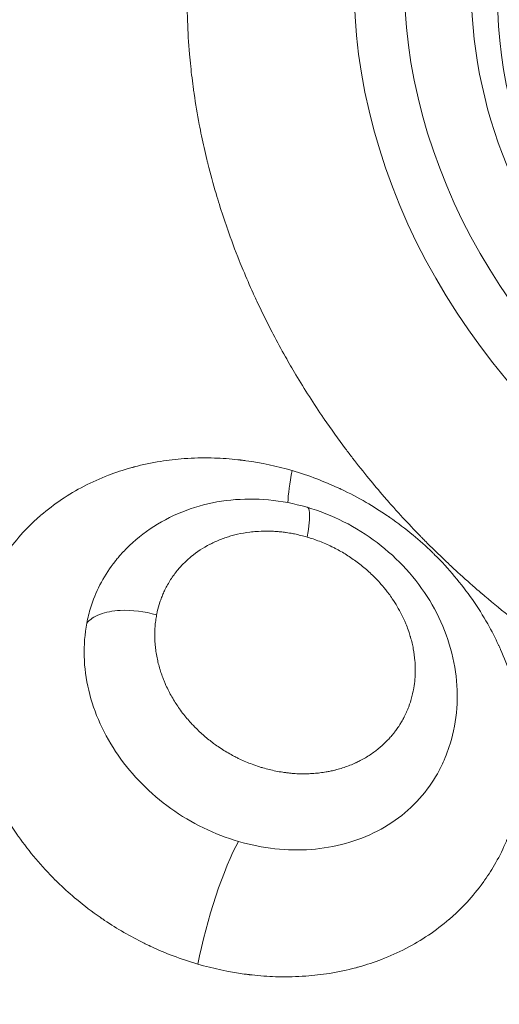
# Model space of a CAD drawing. Units: millimetres. Extents: x 3058 to 16661, y 1806 to 4719.
# Drawn here: x 4419 to 4468, y 3424 to 3526 of the extents above; entities that cross this region are included whole.
import ezdxf

# ---------------------------------------------------------------- set-up
doc = ezdxf.new("R2010")
doc.units = ezdxf.units.MM
doc.styles.get("Standard").update_dxf_attribs({"font": 'arial.ttf'})
doc.dimstyles.new('ISO-25', dxfattribs={"dimtxt": 2.5, "dimasz": 2.5, "dimexe": 1.25, "dimexo": 0.625, "dimtad": 1, "dimtxsty": 'Standard', "dimcen": 2.5, "dimadec": 0, "dimazin": 0, "dimtfac": 1, "dimtmove": 0, "dimatfit": 3, "dimfxl": 1, "dimarcsym": 0})

# ---------------------------------------------------------------- blocks, each defined once
blk = doc.blocks.new('*D17')
at = {"color": 0, "lineweight": -2, "transparency": 16777216}
for p, q in [((3450.1, 4337.5), (3450.1, 4378.75)), ((6850.41, 4337.5), (6850.41, 4378.75)), ((3550.1, 4377.5), (6750.41, 4377.5))]:
    blk.add_line(p, q, dxfattribs=at)
at = {"color": 0, "transparency": 16777216}
for points in [[(3550.1, 4394.17), (3550.1, 4360.84), (3450.1, 4377.5)], [(6750.41, 4394.17), (6750.41, 4360.84), (6850.41, 4377.5)]]:
    blk.add_solid(points, dxfattribs=at)
at = {"layer": 'Defpoints', "color": 0, "transparency": 16777216}
for p in [(6850.41, 4377.5), (3450.1, 3303.17), (6850.41, 2600.91)]:
    blk.add_point(p, dxfattribs=at)
at = {"color": 0, "transparency": 16777216, "insert": (5150.26, 4555.23), "char_height": 250, "attachment_point": 5}
blk.add_mtext('340', dxfattribs=at)
blk = doc.blocks.new('*D18')
at = {"color": 0, "lineweight": -2, "transparency": 16777216}
for p, q in [((3439.36, 4335.18), (3398.11, 4335.18)), ((3399.36, 4235.18), (3399.36, 1911.77)), ((3439.36, 1811.77), (3398.11, 1811.77))]:
    blk.add_line(p, q, dxfattribs=at)
at = {"color": 0, "transparency": 16777216}
for points in [[(3382.69, 4235.18), (3416.03, 4235.18), (3399.36, 4335.18)], [(3382.69, 1911.77), (3416.03, 1911.77), (3399.36, 1811.77)]]:
    blk.add_solid(points, dxfattribs=at)
at = {"layer": 'Defpoints', "color": 0, "transparency": 16777216}
for p in [(4933.77, 4335.18), (3399.36, 1811.77), (6121.55, 1811.77)]:
    blk.add_point(p, dxfattribs=at)
at = {"color": 0, "transparency": 16777216, "insert": (3221.72, 3073.47), "char_height": 250, "attachment_point": 5, "rotation": 90}
blk.add_mtext('250', dxfattribs=at)

msp = doc.modelspace()

# ---------------------------------------------------------------- linework, layer by layer
at = {"color": 0, "linetype": 'Continuous', "lineweight": 0}
msp.add_line((4462.108, 3448.6), (4462.108, 3448.599), dxfattribs=at)
msp.add_ellipse((4517.317, 3521.146), major_axis=(-56.774, 35.077), ratio=0.8506547, start_param=-1.2567927, end_param=1.8848, dxfattribs=at)
at = {"color": 0, "linetype": 'Continuous', "lineweight": 0, "extrusion": (0, 0, -1)}
for centre, major_axis, ratio, start_param, end_param in [((4517.954, 3522.179), (-52.75, 32.591), 0.8506547, -1.8848, 1.2567927), ((4517.954, 3522.179), (-46.578, 28.778), 0.8506547, 1.2567927, 7.539978), ((4517.443, 3521.35), (-43.707, 27.004), 0.8506547, -1.8848, 1.2567927), ((4287.04, 3423.498), (-104.214, 64.387), 0.8506547, 0, 3.1415927), ((4289.381, 3427.286), (108.601, -67.098), 0.8506547, -1.8848, 1.2567927), ((4449.531, 3483.863), (2.801, 9.6), 0.1623801, -2.563091, -2.1022009), ((4276.477, 3405.965), (149.494, -92.455), 0.8509304, -0.9777647, -0.9777398), ((4276.478, 3405.965), (149.493, -92.455), 0.8509304, -0.8889421, -0.8889267), ((4439.782, 3432.825), (2.801, 9.6), 0.1623801, -2.1022009, -0.5939408), ((4258.521, 3376.928), (-193.022, -63.709), 0.0000014, 3.1415872, 3.1415924)]:
    msp.add_ellipse(centre, major_axis=major_axis, ratio=ratio, start_param=start_param, end_param=end_param, dxfattribs=at)
at = {"color": 0, "linetype": 'Continuous', "lineweight": 0}
for points, knots in [([(4501.786, 3447.529), (4500.976, 3447.765), (4500.167, 3448.013), (4498.897, 3448.421), (4498.434, 3448.574), (4497.655, 3448.838), (4497.339, 3448.947), (4496.865, 3449.113), (4496.707, 3449.169), (4495.748, 3449.511), (4494.953, 3449.806), (4493.353, 3450.426), (4492.548, 3450.75), (4491.293, 3451.276), (4490.841, 3451.469), (4489.298, 3452.144), (4488.213, 3452.643), (4487.013, 3453.221), (4486.892, 3453.28), (4486.738, 3453.355), (4486.706, 3453.371), (4485.874, 3453.777), (4485.081, 3454.178), (4483.857, 3454.819), (4483.423, 3455.051), (4482.383, 3455.615), (4481.779, 3455.951), (4480.822, 3456.498), (4480.466, 3456.704), (4479.871, 3457.055), (4479.631, 3457.197), (4478.617, 3457.805), (4477.851, 3458.28), (4476.685, 3459.024), (4476.28, 3459.287), (4475.3, 3459.933), (4474.727, 3460.32), (4473.822, 3460.945), (4473.488, 3461.179), (4472.924, 3461.58), (4472.693, 3461.745), (4471.73, 3462.441), (4471.005, 3462.981), (4469.911, 3463.82), (4469.536, 3464.112), (4468.217, 3465.154), (4467.285, 3465.92), (4466.348, 3466.72), (4466.329, 3466.736), (4466.21, 3466.838), (4466.11, 3466.924), (4465.999, 3467.019), (4465.987, 3467.03), (4465.283, 3467.637), (4464.601, 3468.243), (4463.599, 3469.159), (4463.271, 3469.463), (4462.204, 3470.466), (4461.476, 3471.174), (4460.6, 3472.053), (4460.439, 3472.215), (4460.203, 3472.456), (4460.125, 3472.535), (4459.415, 3473.263), (4458.792, 3473.921), (4457.883, 3474.909), (4457.59, 3475.232), (4457.075, 3475.807), (4456.853, 3476.058), (4456.534, 3476.423), (4456.436, 3476.535), (4456.328, 3476.66), (4456.316, 3476.674), (4455.767, 3477.308), (4455.239, 3477.935), (4454.148, 3479.266), (4453.587, 3479.971), (4452.79, 3481.004), (4452.546, 3481.326), (4451.546, 3482.658), (4450.812, 3483.681), (4450.078, 3484.752), (4450.054, 3484.786), (4449.527, 3485.557), (4449.035, 3486.3), (4448.077, 3487.797), (4447.61, 3488.55), (4446.789, 3489.924), (4446.429, 3490.543), (4445.645, 3491.932), (4445.225, 3492.704), (4444.653, 3493.795), (4444.491, 3494.11), (4443.912, 3495.249), (4443.509, 3496.077), (4443.028, 3497.108), (4442.937, 3497.305), (4442.809, 3497.584), (4442.772, 3497.665), (4442.378, 3498.535), (4442.034, 3499.327), (4441.568, 3500.448), (4441.435, 3500.774), (4440.868, 3502.191), (4440.458, 3503.287), (4440.06, 3504.425), (4440.048, 3504.459), (4439.757, 3505.296), (4439.493, 3506.097), (4439.125, 3507.275), (4439.011, 3507.651), (4438.595, 3509.06), (4438.313, 3510.095), (4438.026, 3511.244), (4437.999, 3511.355), (4437.963, 3511.503), (4437.954, 3511.54), (4437.749, 3512.381), (4437.568, 3513.186), (4437.317, 3514.39), (4437.238, 3514.788), (4436.961, 3516.24), (4436.784, 3517.295), (4436.614, 3518.466), (4436.597, 3518.58), (4436.576, 3518.731), (4436.571, 3518.767), (4436.455, 3519.601), (4436.358, 3520.398), (4436.231, 3521.618), (4436.191, 3522.042), (4436.057, 3523.608), (4435.987, 3524.75), (4435.944, 3525.966), (4435.941, 3526.041), (4435.914, 3526.896), (4435.902, 3527.671), (4435.905, 3529.216), (4435.919, 3529.987), (4435.975, 3531.524), (4436.016, 3532.29), (4436.08, 3533.18), (4436.09, 3533.306), (4436.158, 3534.19), (4436.23, 3534.946), (4436.365, 3536.143), (4436.42, 3536.587), (4436.56, 3537.627), (4436.648, 3538.221), (4436.793, 3539.111), (4436.844, 3539.408), (4436.923, 3539.852), (4436.949, 3540), (4436.99, 3540.221), (4437.004, 3540.295), (4437.025, 3540.404), (4437.032, 3540.44), (4437.043, 3540.503), (4437.049, 3540.53), (4437.056, 3540.567), (4437.058, 3540.578), (4437.201, 3541.321), (4437.354, 3542.048), (4437.621, 3543.211), (4437.726, 3543.648), (4438.091, 3545.094), (4438.372, 3546.096), (4438.713, 3547.208), (4438.751, 3547.328), (4438.795, 3547.469), (4438.802, 3547.492), (4439.036, 3548.235), (4439.276, 3548.949), (4439.67, 3550.054), (4439.815, 3550.449), (4440.328, 3551.801), (4440.716, 3552.748), (4441.176, 3553.794), (4441.225, 3553.905), (4441.284, 3554.038), (4441.295, 3554.061), (4441.614, 3554.774), (4441.936, 3555.458), (4442.449, 3556.495), (4442.63, 3556.853), (4443.315, 3558.172), (4443.841, 3559.12), (4444.431, 3560.118), (4444.468, 3560.181), (4444.896, 3560.9), (4445.3, 3561.549), (4445.918, 3562.502), (4446.123, 3562.811), (4446.927, 3564), (4447.547, 3564.867), (4448.229, 3565.769), (4448.269, 3565.821), (4448.311, 3565.876), (4448.315, 3565.882), (4448.791, 3566.506), (4449.274, 3567.115), (4450.264, 3568.314), (4450.77, 3568.903), (4451.727, 3569.976), (4452.175, 3570.462), (4453.17, 3571.505), (4453.719, 3572.059), (4454.517, 3572.834), (4454.756, 3573.062), (4455.707, 3573.957), (4456.435, 3574.609), (4457.275, 3575.327), (4457.37, 3575.408), (4457.477, 3575.498), (4457.489, 3575.509), (4458.108, 3576.03), (4458.724, 3576.53), (4459.605, 3577.217), (4459.861, 3577.413), (4460.954, 3578.239), (4461.809, 3578.852), (4462.735, 3579.482), (4462.787, 3579.517), (4462.846, 3579.557), (4462.851, 3579.56), (4463.522, 3580.014), (4464.198, 3580.452), (4465.18, 3581.063), (4465.479, 3581.246), (4466.649, 3581.948), (4467.533, 3582.451), (4468.527, 3582.986), (4468.623, 3583.038), (4468.752, 3583.107), (4468.784, 3583.123), (4469.534, 3583.521), (4470.26, 3583.89), (4471.329, 3584.408), (4471.665, 3584.567), (4473.016, 3585.194), (4474.044, 3585.641), (4475.158, 3586.094), (4475.227, 3586.121), (4476.062, 3586.457), (4476.832, 3586.752), (4477.988, 3587.17), (4478.369, 3587.304), (4479.843, 3587.81), (4480.949, 3588.159), (4482.143, 3588.505), (4482.217, 3588.526), (4483.099, 3588.779), (4483.911, 3588.996), (4485.548, 3589.404), (4486.373, 3589.595), (4488.035, 3589.95), (4488.872, 3590.114), (4490.555, 3590.415), (4491.4, 3590.551), (4493.098, 3590.797), (4493.949, 3590.906), (4495.647, 3591.095), (4496.492, 3591.175), (4498.185, 3591.309), (4499.031, 3591.362), (4500.334, 3591.424), (4500.791, 3591.442), (4502.228, 3591.486), (4503.212, 3591.499), (4504.42, 3591.493), (4504.642, 3591.491), (4504.971, 3591.487), (4505.079, 3591.485), (4506.037, 3591.469), (4506.888, 3591.442), (4508.203, 3591.381), (4508.666, 3591.355), (4510.281, 3591.253), (4511.435, 3591.157), (4512.729, 3591.023), (4512.869, 3591.008), (4513.034, 3590.99), (4513.06, 3590.987), (4513.932, 3590.892), (4514.777, 3590.787), (4516.089, 3590.605), (4516.554, 3590.537), (4518.003, 3590.312), (4518.987, 3590.142), (4520.117, 3589.928), (4520.281, 3589.897), (4520.445, 3589.865), (4520.545, 3589.845), (4520.627, 3589.829), (4520.784, 3589.798), (4520.86, 3589.783), (4520.94, 3589.767), (4520.948, 3589.765), (4521.781, 3589.598), (4522.604, 3589.421), (4524.292, 3589.033), (4525.155, 3588.821), (4526.879, 3588.371), (4527.739, 3588.134), (4528.596, 3587.884)], [0, 0, 0, 0, 0.00992223, 0.00992223, 0.015625, 0.015625, 0.01953125, 0.01953125, 0.02148438, 0.02148438, 0.03125, 0.03125, 0.04122651, 0.04122651, 0.046875, 0.046875, 0.06054688, 0.06054688, 0.0620899, 0.0620899, 0.0625, 0.0625, 0.07255145, 0.07255145, 0.078125, 0.078125, 0.0859375, 0.0859375, 0.09059075, 0.09059075, 0.09375, 0.09375, 0.10392103, 0.10392103, 0.109375, 0.109375, 0.1171875, 0.1171875, 0.12179489, 0.12179489, 0.125, 0.125, 0.13524126, 0.13524126, 0.140625, 0.140625, 0.15429688, 0.15429688, 0.15457961, 0.15457961, 0.15606247, 0.15606247, 0.15625, 0.15625, 0.16672236, 0.16672236, 0.171875, 0.171875, 0.18359375, 0.18359375, 0.18622145, 0.18622145, 0.1875, 0.1875, 0.19804219, 0.19804219, 0.203125, 0.203125, 0.20703125, 0.20703125, 0.20876919, 0.20876919, 0.20898438, 0.20898438, 0.21875, 0.21875, 0.22952501, 0.22952501, 0.234375, 0.234375, 0.24951172, 0.24951172, 0.25, 0.25, 0.26111202, 0.26111202, 0.27222957, 0.27222957, 0.28125, 0.28125, 0.29237398, 0.29237398, 0.296875, 0.296875, 0.30859375, 0.30859375, 0.31135315, 0.31135315, 0.3125, 0.3125, 0.32357953, 0.32357953, 0.328125, 0.328125, 0.34326172, 0.34326172, 0.34375, 0.34375, 0.35439459, 0.35439459, 0.359375, 0.359375, 0.37304688, 0.37304688, 0.37452079, 0.37452079, 0.375, 0.375, 0.38546281, 0.38546281, 0.390625, 0.390625, 0.40429688, 0.40429688, 0.40578436, 0.40578436, 0.40625, 0.40625, 0.41644396, 0.41644396, 0.421875, 0.421875, 0.43652344, 0.43652344, 0.4375, 0.4375, 0.44735882, 0.44735882, 0.45723373, 0.45723373, 0.46711378, 0.46711378, 0.46875, 0.46875, 0.47856939, 0.47856939, 0.484375, 0.484375, 0.4921875, 0.4921875, 0.49609375, 0.49609375, 0.49804688, 0.49804688, 0.49902344, 0.49902344, 0.49949956, 0.49949956, 0.49985752, 0.49985752, 0.5, 0.5, 0.50972361, 0.50972361, 0.515625, 0.515625, 0.52929688, 0.52929688, 0.53093772, 0.53093772, 0.53125, 0.53125, 0.54126313, 0.54126313, 0.546875, 0.546875, 0.56054688, 0.56054688, 0.56216183, 0.56216183, 0.5625, 0.5625, 0.57270036, 0.57270036, 0.578125, 0.578125, 0.59277344, 0.59277344, 0.59375, 0.59375, 0.6042696, 0.6042696, 0.609375, 0.609375, 0.62402344, 0.62402344, 0.62490006, 0.62490006, 0.625, 0.625, 0.63596285, 0.63596285, 0.64692905, 0.64692905, 0.65625, 0.65625, 0.6672311, 0.6672311, 0.671875, 0.671875, 0.68554688, 0.68554688, 0.68727072, 0.68727072, 0.6875, 0.6875, 0.69861731, 0.69861731, 0.703125, 0.703125, 0.71777344, 0.71777344, 0.71867391, 0.71867391, 0.71875, 0.71875, 0.729647, 0.729647, 0.734375, 0.734375, 0.74804688, 0.74804688, 0.7495216, 0.7495216, 0.75, 0.75, 0.76074249, 0.76074249, 0.765625, 0.765625, 0.78027344, 0.78027344, 0.78125, 0.78125, 0.7917572, 0.7917572, 0.796875, 0.796875, 0.81152344, 0.81152344, 0.8125, 0.8125, 0.82291069, 0.82291069, 0.83336625, 0.83336625, 0.84385196, 0.84385196, 0.85432774, 0.85432774, 0.8647595, 0.8647595, 0.875, 0.875, 0.88516344, 0.88516344, 0.890625, 0.890625, 0.90234375, 0.90234375, 0.90496996, 0.90496996, 0.90625, 0.90625, 0.91637426, 0.91637426, 0.921875, 0.921875, 0.93554688, 0.93554688, 0.93718792, 0.93718792, 0.9375, 0.9375, 0.94757854, 0.94757854, 0.953125, 0.953125, 0.96484375, 0.96484375, 0.96658503, 0.96679688, 0.96679688, 0.96777344, 0.96777344, 0.96865965, 0.96865965, 0.96875, 0.96875, 0.97880851, 0.97880851, 0.98940425, 0.98940425, 1, 1, 1, 1]), ([(4437.018, 3428.353), (4436.149, 3428.606), (4435.291, 3428.894), (4434.443, 3429.217), (4433.7, 3429.499), (4432.966, 3429.807), (4432.24, 3430.142), (4432.188, 3430.166), (4432.136, 3430.19), (4432.084, 3430.215), (4432.058, 3430.227), (4432.032, 3430.239), (4432.006, 3430.251), (4431.983, 3430.262), (4431.961, 3430.272), (4431.937, 3430.284), (4431.779, 3430.358), (4431.615, 3430.437), (4431.455, 3430.516), (4430.742, 3430.866), (4430.043, 3431.24), (4429.356, 3431.637), (4428.68, 3432.028), (4428.016, 3432.442), (4427.365, 3432.879), (4427.31, 3432.916), (4427.256, 3432.953), (4427.201, 3432.99), (4427.151, 3433.024), (4427.101, 3433.058), (4427.05, 3433.093), (4427.025, 3433.11), (4427, 3433.127), (4426.975, 3433.145), (4426.95, 3433.162), (4426.926, 3433.178), (4426.9, 3433.197), (4426.068, 3433.774), (4425.266, 3434.384), (4424.493, 3435.027), (4423.877, 3435.538), (4423.28, 3436.07), (4422.702, 3436.623), (4422.645, 3436.677), (4422.588, 3436.732), (4422.532, 3436.786), (4422.487, 3436.83), (4422.442, 3436.874), (4422.397, 3436.918), (4422.36, 3436.954), (4422.324, 3436.989), (4422.287, 3437.026), (4422.279, 3437.034), (4422.271, 3437.042), (4422.263, 3437.05), (4420.842, 3438.456), (4419.567, 3439.962), (4418.439, 3441.566), (4418.41, 3441.607), (4418.381, 3441.649), (4418.352, 3441.69), (4417.778, 3442.515), (4417.248, 3443.357), (4416.763, 3444.217), (4416.368, 3444.917), (4416.002, 3445.629), (4415.666, 3446.352), (4415.641, 3446.405), (4415.616, 3446.459), (4415.591, 3446.513), (4415.566, 3446.569), (4415.541, 3446.624), (4415.515, 3446.68), (4415.495, 3446.726), (4415.474, 3446.773), (4415.454, 3446.818), (4415.449, 3446.828), (4415.445, 3446.838), (4415.441, 3446.848), (4415.053, 3447.722), (4414.713, 3448.605), (4414.419, 3449.495), (4414.162, 3450.274), (4413.94, 3451.058), (4413.754, 3451.849), (4413.741, 3451.905), (4413.728, 3451.962), (4413.715, 3452.018), (4413.709, 3452.046), (4413.702, 3452.075), (4413.696, 3452.103), (4413.689, 3452.131), (4413.683, 3452.161), (4413.677, 3452.188), (4413.485, 3453.056), (4413.338, 3453.923), (4413.236, 3454.788), (4413.146, 3455.546), (4413.091, 3456.302), (4413.07, 3457.058), (4413.069, 3457.112), (4413.067, 3457.166), (4413.066, 3457.22), (4413.066, 3457.247), (4413.065, 3457.274), (4413.065, 3457.3), (4413.064, 3457.327), (4413.064, 3457.356), (4413.063, 3457.381), (4413.042, 3458.924), (4413.164, 3460.437), (4413.431, 3461.92), (4413.446, 3462.001), (4413.461, 3462.082), (4413.476, 3462.163), (4413.616, 3462.898), (4413.792, 3463.62), (4414.001, 3464.329), (4414.014, 3464.373), (4414.027, 3464.416), (4414.04, 3464.46), (4414.239, 3465.117), (4414.467, 3465.763), (4414.725, 3466.397), (4414.743, 3466.443), (4414.762, 3466.488), (4414.781, 3466.533), (4414.79, 3466.556), (4414.8, 3466.578), (4414.809, 3466.601), (4414.818, 3466.623), (4414.827, 3466.645), (4414.837, 3466.668), (4415.16, 3467.433), (4415.525, 3468.174), (4415.929, 3468.892), (4416.283, 3469.52), (4416.668, 3470.13), (4417.085, 3470.722), (4417.115, 3470.764), (4417.145, 3470.806), (4417.175, 3470.849), (4417.19, 3470.87), (4417.205, 3470.891), (4417.22, 3470.912), (4417.235, 3470.933), (4417.25, 3470.953), (4417.266, 3470.975), (4417.772, 3471.673), (4418.318, 3472.339), (4418.903, 3472.972), (4419.415, 3473.527), (4419.957, 3474.057), (4420.529, 3474.561), (4420.569, 3474.597), (4420.61, 3474.633), (4420.652, 3474.669), (4420.686, 3474.699), (4420.72, 3474.729), (4420.755, 3474.759), (4420.762, 3474.764), (4420.769, 3474.77), (4420.776, 3474.776), (4422.13, 3475.937), (4423.621, 3476.939), (4425.246, 3477.779), (4426.058, 3478.2), (4426.896, 3478.575), (4427.759, 3478.907), (4428.514, 3479.197), (4429.288, 3479.453), (4430.082, 3479.675), (4430.138, 3479.691), (4430.195, 3479.707), (4430.252, 3479.722), (4430.298, 3479.735), (4430.345, 3479.747), (4430.39, 3479.76), (4430.401, 3479.763), (4430.412, 3479.765), (4430.423, 3479.768), (4431.316, 3480.006), (4432.225, 3480.197), (4433.149, 3480.345), (4433.957, 3480.473), (4434.777, 3480.568), (4435.608, 3480.628), (4435.668, 3480.632), (4435.727, 3480.636), (4435.786, 3480.64), (4435.816, 3480.642), (4435.846, 3480.644), (4435.876, 3480.646), (4435.906, 3480.648), (4435.937, 3480.649), (4435.965, 3480.651), (4436.88, 3480.706), (4437.8, 3480.718), (4438.725, 3480.688), (4439.534, 3480.662), (4440.347, 3480.605), (4441.165, 3480.514), (4441.223, 3480.508), (4441.282, 3480.501), (4441.34, 3480.494), (4441.369, 3480.491), (4441.398, 3480.488), (4441.428, 3480.484), (4441.454, 3480.481), (4441.481, 3480.478), (4441.506, 3480.475), (4441.673, 3480.454), (4441.832, 3480.434), (4441.994, 3480.411), (4443.595, 3480.192), (4445.186, 3479.852), (4446.767, 3479.391)], [0, 0, 0, 0, 0.03125, 0.03125, 0.03125, 0.05859375, 0.05859375, 0.05859375, 0.06054687, 0.06054687, 0.06054687, 0.06152344, 0.06152344, 0.06152344, 0.06240604, 0.06240604, 0.06240604, 0.06815319, 0.06815319, 0.06815319, 0.09375, 0.09375, 0.09375, 0.1189681, 0.1189681, 0.1189681, 0.12109375, 0.12109375, 0.12109375, 0.12304687, 0.12304687, 0.12304687, 0.12402344, 0.12402344, 0.12402344, 0.125, 0.125, 0.125, 0.15625, 0.15625, 0.15625, 0.18114872, 0.18114872, 0.18114872, 0.18359375, 0.18359375, 0.18359375, 0.18554687, 0.18554687, 0.18554687, 0.18715188, 0.18715188, 0.18715188, 0.1875, 0.1875, 0.1875, 0.24842672, 0.24842672, 0.24842672, 0.25, 0.25, 0.25, 0.28125, 0.28125, 0.28125, 0.30670399, 0.30670399, 0.30670399, 0.30859375, 0.30859375, 0.30859375, 0.31054687, 0.31054687, 0.31054687, 0.31215618, 0.31215618, 0.31215618, 0.3125, 0.3125, 0.3125, 0.34375, 0.34375, 0.34375, 0.37109375, 0.37109375, 0.37109375, 0.37304687, 0.37304687, 0.37304687, 0.37402344, 0.37402344, 0.37402344, 0.375, 0.375, 0.375, 0.40625, 0.40625, 0.40625, 0.43359375, 0.43359375, 0.43359375, 0.43554687, 0.43554687, 0.43554687, 0.43652344, 0.43652344, 0.43652344, 0.4375, 0.4375, 0.4375, 0.49675473, 0.49675473, 0.49675473, 0.5, 0.5, 0.5, 0.52942992, 0.52942992, 0.52942992, 0.53125, 0.53125, 0.53125, 0.55859375, 0.55859375, 0.55859375, 0.56054687, 0.56054687, 0.56054687, 0.56152344, 0.56152344, 0.56152344, 0.5625, 0.5625, 0.5625, 0.59375, 0.59375, 0.59375, 0.62109375, 0.62109375, 0.62109375, 0.62304687, 0.62304687, 0.62304687, 0.62402344, 0.62402344, 0.62402344, 0.625, 0.625, 0.625, 0.65625, 0.65625, 0.65625, 0.68359375, 0.68359375, 0.68359375, 0.68554687, 0.68554687, 0.68554687, 0.68718636, 0.68718636, 0.68718636, 0.6875, 0.6875, 0.6875, 0.75, 0.75, 0.75, 0.78125, 0.78125, 0.78125, 0.80859375, 0.80859375, 0.80859375, 0.81054688, 0.81054688, 0.81054688, 0.81212184, 0.81212184, 0.81212184, 0.8125, 0.8125, 0.8125, 0.84375, 0.84375, 0.84375, 0.87109375, 0.87109375, 0.87109375, 0.87304688, 0.87304688, 0.87304688, 0.87402344, 0.87402344, 0.87402344, 0.875, 0.875, 0.875, 0.90625, 0.90625, 0.90625, 0.93359375, 0.93359375, 0.93359375, 0.93554688, 0.93554688, 0.93554688, 0.93652344, 0.93652344, 0.93652344, 0.93739468, 0.93739468, 0.93739468, 0.94316781, 0.94316781, 0.94316781, 1, 1, 1, 1]), ([(4446.767, 3479.391), (4447.636, 3479.137), (4448.495, 3478.849), (4449.343, 3478.526), (4450.085, 3478.244), (4450.82, 3477.936), (4451.546, 3477.601), (4451.598, 3477.577), (4451.65, 3477.553), (4451.702, 3477.529), (4451.728, 3477.517), (4451.753, 3477.505), (4451.779, 3477.493), (4451.805, 3477.48), (4451.83, 3477.469), (4451.857, 3477.456), (4452.734, 3477.041), (4453.592, 3476.591), (4454.43, 3476.106), (4455.163, 3475.682), (4455.881, 3475.231), (4456.585, 3474.753), (4456.635, 3474.719), (4456.685, 3474.685), (4456.735, 3474.651), (4456.76, 3474.633), (4456.785, 3474.616), (4456.81, 3474.599), (4456.835, 3474.582), (4456.859, 3474.565), (4456.885, 3474.547), (4457.717, 3473.969), (4458.52, 3473.359), (4459.292, 3472.717), (4459.969, 3472.155), (4460.623, 3471.568), (4461.254, 3470.957), (4461.299, 3470.914), (4461.344, 3470.87), (4461.389, 3470.826), (4461.427, 3470.789), (4461.464, 3470.752), (4461.502, 3470.714), (4461.509, 3470.707), (4461.516, 3470.701), (4461.523, 3470.694), (4462.98, 3469.251), (4464.285, 3467.703), (4465.433, 3466.053), (4466.008, 3465.228), (4466.537, 3464.386), (4467.023, 3463.526), (4467.425, 3462.814), (4467.797, 3462.089), (4468.138, 3461.352), (4468.157, 3461.312), (4468.176, 3461.271), (4468.194, 3461.23), (4468.22, 3461.175), (4468.245, 3461.119), (4468.27, 3461.063), (4468.291, 3461.017), (4468.312, 3460.97), (4468.333, 3460.924), (4468.337, 3460.914), (4468.341, 3460.905), (4468.345, 3460.896), (4468.733, 3460.021), (4469.073, 3459.139), (4469.367, 3458.249), (4469.624, 3457.47), (4469.846, 3456.685), (4470.032, 3455.895), (4470.045, 3455.838), (4470.058, 3455.782), (4470.071, 3455.725), (4470.077, 3455.697), (4470.084, 3455.669), (4470.09, 3455.641), (4470.096, 3455.612), (4470.103, 3455.583), (4470.109, 3455.556), (4470.301, 3454.687), (4470.448, 3453.821), (4470.55, 3452.955), (4470.64, 3452.198), (4470.695, 3451.441), (4470.716, 3450.686), (4470.717, 3450.632), (4470.718, 3450.578), (4470.72, 3450.524), (4470.72, 3450.497), (4470.721, 3450.47), (4470.721, 3450.443), (4470.721, 3450.418), (4470.722, 3450.391), (4470.722, 3450.366), (4470.724, 3450.221), (4470.725, 3450.08), (4470.725, 3449.937), (4470.72, 3448.458), (4470.582, 3447.004), (4470.31, 3445.58), (4470.307, 3445.567), (4470.305, 3445.553), (4470.302, 3445.54), (4470.172, 3444.866), (4470.013, 3444.203), (4469.825, 3443.551), (4469.799, 3443.462), (4469.773, 3443.373), (4469.746, 3443.284), (4469.547, 3442.627), (4469.319, 3441.981), (4469.061, 3441.346), (4469.042, 3441.301), (4469.024, 3441.256), (4469.005, 3441.21), (4468.996, 3441.188), (4468.986, 3441.165), (4468.977, 3441.143), (4468.967, 3441.12), (4468.958, 3441.099), (4468.948, 3441.075), (4468.625, 3440.31), (4468.261, 3439.569), (4467.857, 3438.852), (4467.502, 3438.224), (4467.117, 3437.614), (4466.701, 3437.021), (4466.671, 3436.979), (4466.641, 3436.937), (4466.611, 3436.895), (4466.596, 3436.874), (4466.581, 3436.853), (4466.566, 3436.832), (4466.551, 3436.811), (4466.536, 3436.791), (4466.52, 3436.769), (4466.014, 3436.07), (4465.468, 3435.405), (4464.883, 3434.771), (4464.371, 3434.217), (4463.829, 3433.687), (4463.257, 3433.182), (4463.216, 3433.146), (4463.175, 3433.11), (4463.134, 3433.074), (4463.099, 3433.044), (4463.065, 3433.014), (4463.03, 3432.984), (4463.023, 3432.978), (4463.017, 3432.973), (4463.01, 3432.967), (4461.656, 3431.806), (4460.164, 3430.805), (4458.54, 3429.964), (4457.727, 3429.544), (4456.89, 3429.168), (4456.027, 3428.837), (4455.272, 3428.547), (4454.498, 3428.29), (4453.704, 3428.068), (4453.647, 3428.052), (4453.591, 3428.037), (4453.534, 3428.021), (4453.487, 3428.008), (4453.438, 3427.995), (4453.391, 3427.983), (4453.382, 3427.98), (4453.372, 3427.978), (4453.363, 3427.975), (4452.469, 3427.738), (4451.561, 3427.546), (4450.637, 3427.399), (4449.829, 3427.27), (4449.009, 3427.176), (4448.178, 3427.116), (4448.118, 3427.112), (4448.059, 3427.107), (4447.999, 3427.104), (4447.97, 3427.102), (4447.94, 3427.1), (4447.91, 3427.098), (4447.88, 3427.096), (4447.849, 3427.094), (4447.821, 3427.092), (4446.906, 3427.038), (4445.986, 3427.025), (4445.061, 3427.055), (4444.252, 3427.081), (4443.438, 3427.139), (4442.621, 3427.229), (4442.563, 3427.236), (4442.504, 3427.242), (4442.446, 3427.249), (4442.417, 3427.252), (4442.387, 3427.256), (4442.358, 3427.259), (4442.331, 3427.263), (4442.302, 3427.266), (4442.275, 3427.269), (4442.118, 3427.288), (4441.965, 3427.308), (4441.81, 3427.329), (4440.203, 3427.549), (4438.606, 3427.89), (4437.018, 3428.353)], [0, 0, 0, 0, 0.03125, 0.03125, 0.03125, 0.0585938, 0.0585938, 0.0585938, 0.0605469, 0.0605469, 0.0605469, 0.0615234, 0.0615234, 0.0615234, 0.0625, 0.0625, 0.0625, 0.09375, 0.09375, 0.09375, 0.1210938, 0.1210938, 0.1210938, 0.1230469, 0.1230469, 0.1230469, 0.1240234, 0.1240234, 0.1240234, 0.125, 0.125, 0.125, 0.15625, 0.15625, 0.15625, 0.1835938, 0.1835938, 0.1835938, 0.1855469, 0.1855469, 0.1855469, 0.187202, 0.187202, 0.187202, 0.1875, 0.1875, 0.1875, 0.25, 0.25, 0.25, 0.28125, 0.28125, 0.28125, 0.3071668, 0.3071668, 0.3071668, 0.3085938, 0.3085938, 0.3085938, 0.3105469, 0.3105469, 0.3105469, 0.3121709, 0.3121709, 0.3121709, 0.3125, 0.3125, 0.3125, 0.34375, 0.34375, 0.34375, 0.3710938, 0.3710938, 0.3710938, 0.3730469, 0.3730469, 0.3730469, 0.3740234, 0.3740234, 0.3740234, 0.375, 0.375, 0.375, 0.40625, 0.40625, 0.40625, 0.4335938, 0.4335938, 0.4335938, 0.4355469, 0.4355469, 0.4355469, 0.4365234, 0.4365234, 0.4365234, 0.4374433, 0.4374433, 0.4374433, 0.4429507, 0.4429507, 0.4429507, 0.5, 0.5, 0.5, 0.5005345, 0.5005345, 0.5005345, 0.5275461, 0.5275461, 0.5275461, 0.53125, 0.53125, 0.53125, 0.5585938, 0.5585938, 0.5585938, 0.5605469, 0.5605469, 0.5605469, 0.5615234, 0.5615234, 0.5615234, 0.5625, 0.5625, 0.5625, 0.59375, 0.59375, 0.59375, 0.6210938, 0.6210938, 0.6210938, 0.6230469, 0.6230469, 0.6230469, 0.6240234, 0.6240234, 0.6240234, 0.625, 0.625, 0.625, 0.65625, 0.65625, 0.65625, 0.6835938, 0.6835938, 0.6835938, 0.6855469, 0.6855469, 0.6855469, 0.6872016, 0.6872016, 0.6872016, 0.6875, 0.6875, 0.6875, 0.75, 0.75, 0.75, 0.78125, 0.78125, 0.78125, 0.8085938, 0.8085938, 0.8085938, 0.8105469, 0.8105469, 0.8105469, 0.8121713, 0.8121713, 0.8121713, 0.8125, 0.8125, 0.8125, 0.84375, 0.84375, 0.84375, 0.8710938, 0.8710938, 0.8710938, 0.8730469, 0.8730469, 0.8730469, 0.8740234, 0.8740234, 0.8740234, 0.875, 0.875, 0.875, 0.90625, 0.90625, 0.90625, 0.9335938, 0.9335938, 0.9335938, 0.9355469, 0.9355469, 0.9355469, 0.9365234, 0.9365234, 0.9365234, 0.9374436, 0.9374436, 0.9374436, 0.9429456, 0.9429456, 0.9429456, 1, 1, 1, 1]), ([(4428.444, 3470), (4428.444, 3470), (4428.444, 3470), (4428.444, 3470), (4428.444, 3470), (4428.445, 3470), (4428.445, 3470), (4428.445, 3470.001), (4428.445, 3470.001), (4428.445, 3470.002), (4428.446, 3470.002), (4428.448, 3470.004), (4428.449, 3470.006), (4428.454, 3470.012), (4428.458, 3470.017), (4428.473, 3470.036), (4428.484, 3470.05), (4428.529, 3470.106), (4428.564, 3470.148), (4428.702, 3470.317), (4428.807, 3470.441), (4429.238, 3470.933), (4429.578, 3471.288), (4430.814, 3472.467), (4431.795, 3473.215), (4433.905, 3474.492), (4435.047, 3475.025), (4437.424, 3475.839), (4438.669, 3476.125), (4441.218, 3476.45), (4442.536, 3476.487), (4445.171, 3476.306), (4446.501, 3476.084), (4447.979, 3475.693), (4448.16, 3475.643), (4448.339, 3475.59)], [0, 0, 0, 0, 0.0000125, 0.0000125, 0.0000925, 0.0000925, 0.0003325, 0.0003325, 0.0010525, 0.0010525, 0.0032125, 0.0032125, 0.0096925, 0.0096925, 0.0291325, 0.0291325, 0.0874526, 0.0874526, 0.2624145, 0.2624145, 0.787346, 0.787346, 2.3633538, 2.3633538, 6.2725773, 6.2725773, 10.22062, 10.22062, 14.1784452, 14.1784452, 18.2042808, 18.2042808, 22.2656103, 22.2656103, 22.8312787, 22.8312787, 22.8312787, 22.8312787]), ([(4448.339, 3475.59), (4448.462, 3475.555), (4448.541, 3475.37), (4448.57, 3475.047), (4448.617, 3474.517), (4448.528, 3473.615), (4448.318, 3472.515)], [0.31059687, 0.31059687, 0.31059687, 0.31059687, 0.57142868, 0.57142868, 0.57142868, 1, 1, 1, 1]), ([(4448.339, 3475.59), (4449.631, 3475.213), (4450.899, 3474.713), (4453.324, 3473.491), (4454.49, 3472.761), (4456.661, 3471.114), (4457.676, 3470.189), (4459.499, 3468.184), (4460.315, 3467.093), (4461.7, 3464.816), (4462.28, 3463.619), (4463.182, 3461.156), (4463.504, 3459.876), (4463.862, 3457.335), (4463.906, 3456.06), (4463.721, 3453.558), (4463.491, 3452.317), (4462.91, 3450.426), (4462.512, 3449.448), (4462.339, 3449.076)], [0, 0, 0, 0, 4.0642313, 4.0642313, 8.1518323, 8.1518323, 12.2462526, 12.2462526, 16.3425845, 16.3425845, 20.4025395, 20.4025395, 24.4801374, 24.4801374, 28.48042, 28.48042, 32.4713358, 32.4713358, 34.8255911, 34.8255911, 34.8255911, 34.8255911]), ([(4448.318, 3472.515), (4447.887, 3472.641), (4447.456, 3472.748), (4447.023, 3472.835), (4446.96, 3472.847), (4446.898, 3472.86), (4446.835, 3472.871), (4446.612, 3472.913), (4446.388, 3472.951), (4446.164, 3472.982), (4446.11, 3472.99), (4446.056, 3472.998), (4446.001, 3473.005), (4445.901, 3473.018), (4445.8, 3473.03), (4445.7, 3473.041), (4445.573, 3473.055), (4445.447, 3473.068), (4445.321, 3473.078), (4445.104, 3473.097), (4444.887, 3473.11), (4444.67, 3473.119), (4444.574, 3473.122), (4444.478, 3473.125), (4444.382, 3473.127), (4444.015, 3473.134), (4443.649, 3473.127), (4443.286, 3473.106), (4443.216, 3473.102), (4443.145, 3473.097), (4443.075, 3473.092), (4442.851, 3473.075), (4442.628, 3473.053), (4442.408, 3473.026), (4441.967, 3472.972), (4441.534, 3472.896), (4441.108, 3472.8), (4440.926, 3472.758), (4440.745, 3472.713), (4440.565, 3472.664), (4440.395, 3472.617), (4440.228, 3472.568), (4440.062, 3472.514), (4439.889, 3472.459), (4439.718, 3472.4), (4439.549, 3472.337), (4439.494, 3472.316), (4439.439, 3472.295), (4439.384, 3472.274), (4439.02, 3472.132), (4438.664, 3471.973), (4438.319, 3471.797), (4438.301, 3471.788), (4438.284, 3471.779), (4438.266, 3471.77), (4437.568, 3471.409), (4436.922, 3470.984), (4436.327, 3470.496), (4436.306, 3470.478), (4436.285, 3470.461), (4436.264, 3470.444), (4436.114, 3470.319), (4435.969, 3470.191), (4435.827, 3470.059), (4435.556, 3469.806), (4435.3, 3469.541), (4435.06, 3469.263), (4434.935, 3469.119), (4434.814, 3468.971), (4434.697, 3468.819), (4434.677, 3468.794), (4434.658, 3468.768), (4434.638, 3468.742), (4434.515, 3468.578), (4434.397, 3468.412), (4434.284, 3468.242), (4434.058, 3467.902), (4433.853, 3467.549), (4433.669, 3467.182), (4433.593, 3467.032), (4433.521, 3466.879), (4433.452, 3466.724), (4433.384, 3466.569), (4433.319, 3466.414), (4433.259, 3466.257), (4433.198, 3466.099), (4433.142, 3465.941), (4433.089, 3465.781), (4432.984, 3465.463), (4432.894, 3465.139), (4432.82, 3464.809), (4432.794, 3464.696), (4432.77, 3464.582), (4432.748, 3464.468)], [0.50048273, 0.50048273, 0.50048273, 0.50048273, 0.53125, 0.53125, 0.53125, 0.53568873, 0.53568873, 0.53568873, 0.55152846, 0.55152846, 0.55152846, 0.5553754, 0.5553754, 0.5553754, 0.56249686, 0.56249686, 0.56249686, 0.57144004, 0.57144004, 0.57144004, 0.58688204, 0.58688204, 0.58688204, 0.59375, 0.59375, 0.59375, 0.6199041, 0.6199041, 0.6199041, 0.62499652, 0.62499652, 0.62499652, 0.64119378, 0.64119378, 0.64119378, 0.67359454, 0.67359454, 0.67359454, 0.68749637, 0.68749637, 0.68749637, 0.70060938, 0.70060938, 0.70060938, 0.71430173, 0.71430173, 0.71430173, 0.71875, 0.71875, 0.71875, 0.74846594, 0.74846594, 0.74846594, 0.74999586, 0.74999586, 0.74999586, 0.81038733, 0.81038733, 0.81038733, 0.8125, 0.8125, 0.8125, 0.82779496, 0.82779496, 0.82779496, 0.85712204, 0.85712204, 0.85712204, 0.87239889, 0.87239889, 0.87239889, 0.87499516, 0.87499516, 0.87499516, 0.8913358, 0.8913358, 0.8913358, 0.92403891, 0.92403891, 0.92403891, 0.93749503, 0.93749503, 0.93749503, 0.95089472, 0.95089472, 0.95089472, 0.96428943, 0.96428943, 0.96428943, 0.99087752, 0.99087752, 0.99087752, 1, 1, 1, 1]), ([(4459.327, 3456.702), (4459.438, 3457.286), (4459.501, 3457.88), (4459.517, 3458.485), (4459.522, 3458.688), (4459.522, 3458.892), (4459.516, 3459.097), (4459.51, 3459.305), (4459.499, 3459.513), (4459.482, 3459.722), (4459.449, 3460.138), (4459.393, 3460.555), (4459.316, 3460.971), (4459.28, 3461.163), (4459.239, 3461.355), (4459.194, 3461.547), (4459.146, 3461.752), (4459.092, 3461.956), (4459.033, 3462.159), (4459.025, 3462.188), (4459.017, 3462.216), (4459.008, 3462.245), (4458.957, 3462.418), (4458.902, 3462.591), (4458.843, 3462.763), (4458.768, 3462.979), (4458.688, 3463.195), (4458.602, 3463.41), (4458.571, 3463.487), (4458.539, 3463.564), (4458.506, 3463.641), (4458.461, 3463.749), (4458.413, 3463.857), (4458.365, 3463.965), (4458.28, 3464.152), (4458.191, 3464.338), (4458.098, 3464.521), (4457.817, 3465.075), (4457.5, 3465.613), (4457.144, 3466.138), (4457.116, 3466.178), (4457.088, 3466.219), (4457.061, 3466.259), (4456.936, 3466.439), (4456.807, 3466.617), (4456.674, 3466.791), (4456.635, 3466.843), (4456.596, 3466.894), (4456.556, 3466.946), (4456.455, 3467.075), (4456.351, 3467.203), (4456.246, 3467.33), (4456.205, 3467.379), (4456.163, 3467.429), (4456.122, 3467.478), (4455.956, 3467.672), (4455.784, 3467.863), (4455.608, 3468.05), (4455.517, 3468.146), (4455.425, 3468.241), (4455.332, 3468.334), (4455.172, 3468.496), (4455.007, 3468.655), (4454.84, 3468.81), (4454.504, 3469.121), (4454.154, 3469.419), (4453.791, 3469.702), (4453.612, 3469.841), (4453.431, 3469.977), (4453.246, 3470.11), (4453.062, 3470.242), (4452.876, 3470.369), (4452.688, 3470.493), (4452.312, 3470.74), (4451.927, 3470.971), (4451.533, 3471.185), (4451.435, 3471.239), (4451.336, 3471.292), (4451.236, 3471.344), (4451.12, 3471.404), (4451.003, 3471.463), (4450.885, 3471.52), (4450.675, 3471.623), (4450.463, 3471.721), (4450.249, 3471.815), (4449.821, 3472.001), (4449.386, 3472.169), (4448.945, 3472.318), (4448.744, 3472.386), (4448.542, 3472.45), (4448.338, 3472.509), (4448.331, 3472.511), (4448.324, 3472.513), (4448.318, 3472.515)], [0, 0, 0, 0, 0.04682271, 0.04682271, 0.04682271, 0.0625, 0.0625, 0.0625, 0.07843977, 0.07843977, 0.07843977, 0.11030254, 0.11030254, 0.11030254, 0.12499935, 0.12499935, 0.12499935, 0.14069161, 0.14069161, 0.14069161, 0.14288011, 0.14288011, 0.14288011, 0.15625, 0.15625, 0.15625, 0.17301151, 0.17301151, 0.17301151, 0.17903564, 0.17903564, 0.17903564, 0.18749895, 0.18749895, 0.18749895, 0.20224064, 0.20224064, 0.20224064, 0.2465825, 0.2465825, 0.2465825, 0.24999861, 0.24999861, 0.24999861, 0.2652894, 0.2652894, 0.2652894, 0.26980911, 0.26980911, 0.26980911, 0.28125, 0.28125, 0.28125, 0.28570823, 0.28570823, 0.28570823, 0.30342379, 0.30342379, 0.30342379, 0.31249826, 0.31249826, 0.31249826, 0.32818733, 0.32818733, 0.32818733, 0.35959117, 0.35959117, 0.35959117, 0.375, 0.375, 0.375, 0.3903011, 0.3903011, 0.3903011, 0.42090582, 0.42090582, 0.42090582, 0.42856528, 0.42856528, 0.42856528, 0.43749763, 0.43749763, 0.43749763, 0.45346391, 0.45346391, 0.45346391, 0.48542073, 0.48542073, 0.48542073, 0.49999724, 0.49999724, 0.49999724, 0.50048273, 0.50048273, 0.50048273, 0.50048273]), ([(4428.444, 3470), (4427.374, 3468.656), (4426.513, 3467.058), (4425.958, 3465.331), (4425.767, 3464.716), (4425.629, 3464.167), (4425.522, 3463.612)], [0.73600725, 0.73600725, 0.73600725, 0.73600725, 0.9285221, 0.9375, 0.9375, 1, 1, 1, 1]), ([(4425.522, 3463.611), (4425.524, 3463.614), (4425.526, 3463.617), (4425.817, 3463.985), (4426.279, 3464.294), (4427.467, 3464.745), (4428.196, 3464.886), (4430.183, 3464.989), (4431.524, 3464.826), (4432.748, 3464.468)], [0, 0, 0, 0, 0.0020396, 0.0020396, 0.2857143, 0.2857143, 0.5714286, 0.5714286, 1, 1, 1, 1]), ([(4432.748, 3464.468), (4432.71, 3464.268), (4432.677, 3464.066), (4432.623, 3463.659), (4432.602, 3463.454), (4432.57, 3463.041), (4432.56, 3462.833), (4432.553, 3462.439), (4432.553, 3462.254), (4432.561, 3461.988), (4432.564, 3461.909), (4432.578, 3461.612), (4432.594, 3461.395), (4432.622, 3461.125), (4432.628, 3461.072), (4432.66, 3460.802), (4432.691, 3460.584), (4432.766, 3460.149), (4432.809, 3459.933), (4432.866, 3459.679), (4432.875, 3459.642), (4432.884, 3459.604), (4432.884, 3459.602), (4432.932, 3459.399), (4432.985, 3459.198), (4433.052, 3458.967), (4433.061, 3458.936), (4433.122, 3458.731), (4433.177, 3458.558), (4433.295, 3458.216), (4433.357, 3458.047), (4433.464, 3457.771), (4433.508, 3457.664), (4433.605, 3457.432), (4433.66, 3457.307), (4433.716, 3457.182), (4433.808, 3456.98), (4433.905, 3456.78), (4434.108, 3456.383), (4434.215, 3456.186), (4434.438, 3455.796), (4434.554, 3455.603), (4434.787, 3455.237), (4434.902, 3455.063), (4435.022, 3454.891), (4435.157, 3454.696), (4435.297, 3454.505), (4435.586, 3454.128), (4435.735, 3453.943), (4435.913, 3453.732), (4435.937, 3453.703), (4436.117, 3453.493), (4436.277, 3453.315), (4436.543, 3453.031), (4436.646, 3452.924), (4436.751, 3452.818), (4436.898, 3452.671), (4437.047, 3452.526), (4437.352, 3452.242), (4437.508, 3452.102), (4437.825, 3451.828), (4437.987, 3451.695), (4438.314, 3451.433), (4438.48, 3451.306), (4438.712, 3451.134), (4438.776, 3451.088), (4438.839, 3451.043), (4439.029, 3450.907), (4439.222, 3450.775), (4439.611, 3450.52), (4439.809, 3450.397), (4440.207, 3450.16), (4440.409, 3450.046), (4440.692, 3449.893), (4440.771, 3449.851), (4440.968, 3449.75), (4441.085, 3449.691), (4441.203, 3449.633), (4441.409, 3449.533), (4441.616, 3449.437), (4442.035, 3449.255), (4442.246, 3449.168), (4442.7, 3448.993), (4442.945, 3448.905), (4443.317, 3448.781), (4443.444, 3448.741), (4443.632, 3448.683), (4443.693, 3448.665), (4443.973, 3448.583), (4444.192, 3448.525), (4444.631, 3448.417), (4444.85, 3448.367), (4445.317, 3448.274), (4445.564, 3448.231), (4445.943, 3448.174), (4446.075, 3448.156), (4446.268, 3448.132), (4446.33, 3448.125), (4446.518, 3448.104), (4446.644, 3448.092), (4446.99, 3448.063), (4447.209, 3448.049), (4447.521, 3448.037), (4447.615, 3448.035), (4447.899, 3448.03), (4448.09, 3448.03), (4448.451, 3448.038), (4448.621, 3448.045), (4448.865, 3448.059), (4448.939, 3448.064), (4449.014, 3448.07), (4449.23, 3448.086), (4449.444, 3448.107), (4449.869, 3448.159), (4450.079, 3448.19), (4450.428, 3448.25), (4450.567, 3448.276), (4450.863, 3448.337), (4451.02, 3448.373), (4451.216, 3448.421), (4451.255, 3448.431), (4451.37, 3448.46), (4451.446, 3448.481), (4451.523, 3448.502), (4451.734, 3448.56), (4451.942, 3448.623), (4452.352, 3448.76), (4452.555, 3448.834), (4452.953, 3448.991), (4453.149, 3449.075), (4453.363, 3449.173), (4453.384, 3449.183), (4453.546, 3449.258), (4453.685, 3449.327), (4453.823, 3449.398), (4454.003, 3449.491), (4454.179, 3449.589), (4454.526, 3449.793), (4454.696, 3449.899), (4455.027, 3450.119), (4455.189, 3450.233), (4455.465, 3450.439), (4455.581, 3450.53), (4455.737, 3450.657), (4455.779, 3450.691), (4455.973, 3450.854), (4456.121, 3450.985), (4456.409, 3451.254), (4456.548, 3451.392), (4456.799, 3451.655), (4456.911, 3451.78), (4457.039, 3451.927), (4457.057, 3451.949), (4457.114, 3452.015), (4457.152, 3452.061), (4457.254, 3452.185), (4457.317, 3452.265), (4457.4, 3452.373), (4457.42, 3452.4), (4457.486, 3452.487), (4457.53, 3452.546), (4457.68, 3452.754), (4457.782, 3452.904), (4457.953, 3453.17), (4458.024, 3453.286), (4458.182, 3453.555), (4458.268, 3453.71), (4458.358, 3453.884), (4458.366, 3453.9), (4458.422, 3454.008), (4458.468, 3454.101), (4458.537, 3454.248), (4458.563, 3454.302), (4458.601, 3454.386), (4458.615, 3454.417), (4458.704, 3454.619), (4458.775, 3454.792), (4458.885, 3455.083), (4458.926, 3455.199), (4459.028, 3455.503), (4459.086, 3455.692), (4459.19, 3456.073), (4459.237, 3456.265), (4459.296, 3456.54), (4459.312, 3456.621), (4459.327, 3456.702)], [0, 0, 0, 0, 0.01606562, 0.01606562, 0.03219581, 0.03219581, 0.04831327, 0.04831327, 0.0625, 0.0625, 0.06854912, 0.06854912, 0.08507918, 0.08507918, 0.08907748, 0.08907748, 0.1056614, 0.1056614, 0.12217452, 0.12217452, 0.125, 0.125, 0.12510247, 0.12510247, 0.14051172, 0.14051172, 0.1428802, 0.1428802, 0.15625, 0.15625, 0.16932998, 0.16932998, 0.17768074, 0.17768074, 0.1875, 0.1875, 0.1875, 0.20344017, 0.20344017, 0.21941421, 0.21941421, 0.23533988, 0.23533988, 0.25, 0.25, 0.25, 0.26655182, 0.26655182, 0.28308704, 0.28308704, 0.28569863, 0.28569863, 0.3022499, 0.3022499, 0.3125, 0.3125, 0.3125, 0.32677539, 0.32677539, 0.34112469, 0.34112469, 0.35546387, 0.35546387, 0.3697156, 0.3697156, 0.375, 0.375, 0.375, 0.39079834, 0.39079834, 0.4066243, 0.4066243, 0.42240359, 0.42240359, 0.42854873, 0.42854873, 0.4375, 0.4375, 0.4375, 0.453125, 0.453125, 0.46875, 0.46875, 0.48652867, 0.48652867, 0.49562642, 0.49562642, 0.5, 0.5, 0.515625, 0.515625, 0.53125, 0.53125, 0.54878063, 0.54878063, 0.55811255, 0.55811255, 0.5625, 0.5625, 0.57144007, 0.57144007, 0.58707247, 0.58707247, 0.59375, 0.59375, 0.60740947, 0.60740947, 0.61960501, 0.61960501, 0.625, 0.625, 0.625, 0.64062698, 0.64062698, 0.65625, 0.65625, 0.66668263, 0.66668263, 0.67865215, 0.67865215, 0.68162779, 0.68162779, 0.6875, 0.6875, 0.6875, 0.70374789, 0.70374789, 0.72003493, 0.72003493, 0.73628821, 0.73628821, 0.73807578, 0.73807578, 0.75, 0.75, 0.75, 0.765625, 0.765625, 0.78125, 0.78125, 0.79670396, 0.79670396, 0.80823953, 0.80823953, 0.8125, 0.8125, 0.828125, 0.828125, 0.84375, 0.84375, 0.85714433, 0.85714433, 0.859375, 0.859375, 0.86413137, 0.86413137, 0.87228814, 0.87228814, 0.875, 0.875, 0.8809213, 0.8809213, 0.89540732, 0.89540732, 0.90625, 0.90625, 0.92040617, 0.92040617, 0.921875, 0.921875, 0.93009502, 0.93009502, 0.9348315, 0.9348315, 0.9375, 0.9375, 0.95243089, 0.95243089, 0.96231605, 0.96231605, 0.97795727, 0.97795727, 0.99358184, 0.99358184, 1, 1, 1, 1]), ([(4425.523, 3463.611), (4425.095, 3461.39), (4425.162, 3459.012), (4426.268, 3454.333), (4427.316, 3452.035), (4429.494, 3448.9), (4430.322, 3447.908), (4432.15, 3446.067), (4433.15, 3445.217), (4435.281, 3443.692), (4436.413, 3443.016), (4438.766, 3441.871), (4439.988, 3441.4), (4441.231, 3441.036)], [0.00001121, 0.00001121, 0.00001121, 0.00001121, 0.25, 0.25, 0.5, 0.5, 0.625, 0.625, 0.75, 0.75, 0.875, 0.875, 1, 1, 1, 1]), ([(4441.231, 3441.036), (4442.473, 3440.675), (4443.735, 3440.421), (4446.252, 3440.145), (4447.506, 3440.123), (4451.188, 3440.4), (4453.537, 3441.045), (4456.621, 3442.644), (4457.577, 3443.281), (4459.309, 3444.731), (4460.084, 3445.544), (4461.372, 3447.252), (4461.905, 3448.14), (4462.339, 3449.076)], [0, 0, 0, 0, 0.125, 0.125, 0.25, 0.25, 0.5, 0.5, 0.625, 0.625, 0.75, 0.75, 0.86522754, 0.86522754, 0.86522754, 0.86522754])]:
    msp.add_open_spline(points, degree=3, knots=knots, dxfattribs=at)

# ---------------------------------------------------------------- dimensions: what is measured, and where the dimension line sits
dim = msp.add_linear_dim(base=(6850.414, 4377.505), p1=(3450.102, 3303.168), p2=(6850.414, 2600.915), text='340', dimstyle='ISO-25', override={"dimtxt": 250, "dimasz": 100, "dimgap": 50, "dimtad": 3, "dimfxl": 40, "dimfxlon": 1})
dim.commit()
dim.dimension.update_dxf_attribs({"geometry": '*D17', "text_midpoint": (5150.258, 4555.233)})
dim = msp.add_linear_dim(base=(3399.359, 1811.767), p1=(4933.767, 4335.179), p2=(6121.548, 1811.767), angle=90, text='250', dimstyle='ISO-25', override={"dimtxt": 250, "dimasz": 100, "dimgap": 50, "dimtad": 3, "dimfxl": 40, "dimfxlon": 1})
dim.commit()
dim.dimension.update_dxf_attribs({"geometry": '*D18', "text_midpoint": (3221.716, 3073.473)})

doc.saveas('drawing.dxf')
